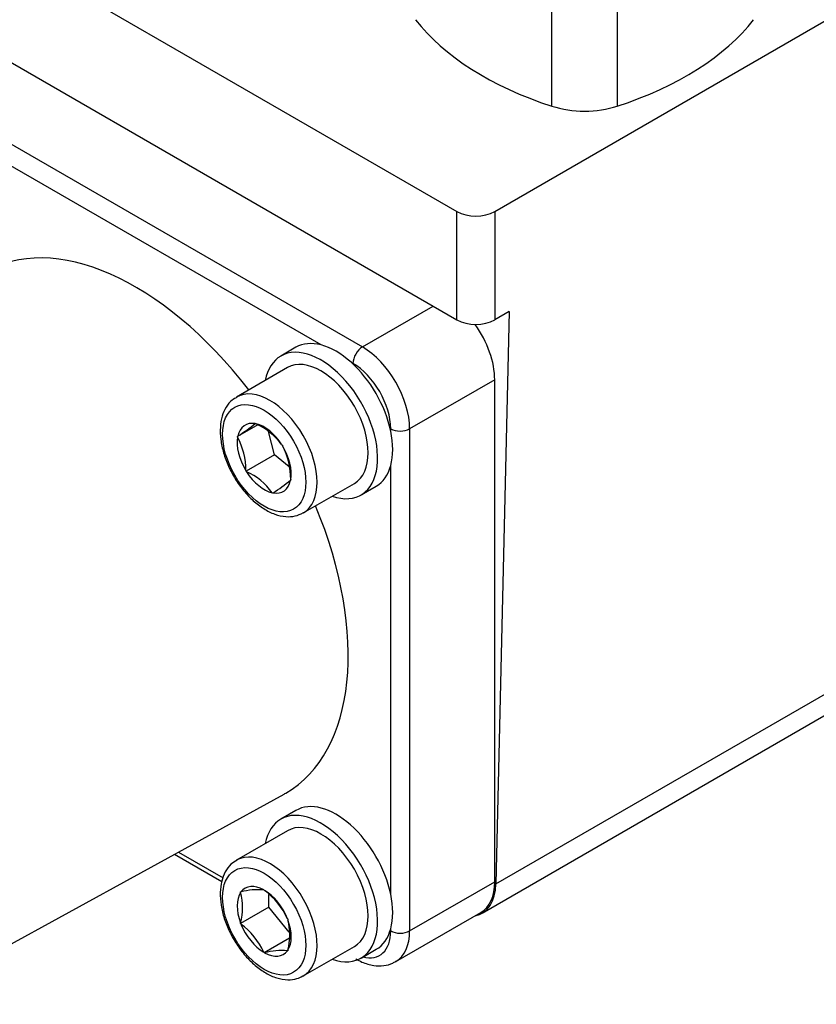
# Paper-space layout 'Sheet2' of a CAD drawing. Units: millimetres. Extents: x -13 to 1470, y -36 to 2079.
# Drawn here: x 1096 to 1156, y 292 to 366 of the extents above; entities that cross this region are included whole.
import ezdxf

# ---------------------------------------------------------------- set-up
doc = ezdxf.new("R2010")
doc.units = ezdxf.units.MM
doc.header["$LTSCALE"] = 7
for name, color, linetype in [('Default', 7, 'Continuous'), ('tangent', 7, 'Continuous'), ('visible', 7, 'Continuous')]:
    doc.layers.add(name, color=color, linetype=linetype)

# ---------------------------------------------------------------- blocks, each defined once
blk = doc.blocks.new('SE8')
at = {"layer": 'tangent', "color": 7, "linetype": 'Continuous'}
for p, q in [((1136.07, 359.262), (1136.07, 368.244)), ((1140.966, 368.244), (1140.966, 359.262)), ((1089.374, 360.026), (1121.901, 341.246)), ((1118.81, 341.398), (1091.051, 357.424)), ((1128.973, 343.272), (1128.973, 351.382)), ((1131.8, 351.382), (1131.8, 343.272)), ((1131.891, 301.079), (1210.742, 346.604)), ((1121.901, 341.246), (1127.191, 344.3)), ((1121.194, 340.021), (1121.051, 340.104)), ((1131.801, 338.797), (1125.437, 335.122)), ((1124.022, 334.958), (1124.022, 335.122)), ((1125.437, 335.122), (1125.437, 297.564)), ((1124.022, 300.317), (1124.022, 332.369)), ((1108.144, 303.465), (1111.478, 301.54)), ((1125.437, 297.564), (1131.801, 301.238)), ((1124.022, 297.564), (1124.022, 297.728))]:
    blk.add_line(p, q, dxfattribs=at)
for centre, major_axis, start_param, end_param in [((1121.901, 340.43), (0.5, 0.866), 0.785398, 2.356194), ((1121.901, 337.164), (-2.5, 4.33), 3.926991, 5.497787), ((1121.194, 336.755), (2, -3.464), 0.785398, 2.356194), ((1114.981, 333.168), (-2.5, 4.33), 3.146151, 6.281102), ((1124.729, 335.531), (1, 0), 3.926991, 5.497787), ((1114.981, 298.527), (-2.5, 4.33), 3.132281, 6.270617), ((1121.194, 299.197), (-2, 3.464), 2.622505, 3.926991), ((1124.729, 297.972), (1, 0), 3.926991, 5.497787), ((1121.901, 299.605), (-2.5, 4.33), 3.145857, 3.926991)]:
    blk.add_ellipse(centre, major_axis=major_axis, ratio=0.57735, start_param=start_param, end_param=end_param, dxfattribs=at)
for centre in [(1114.556, 332.923), (1114.556, 298.282)]:
    blk.add_ellipse(centre, major_axis=(2.2, -3.811), ratio=0.57735, dxfattribs=at)
at = {"layer": 'visible', "color": 7, "linetype": 'Continuous'}
for p, q in [((1092.945, 372.182), (1128.973, 351.382)), ((1131.8, 351.382), (1158.094, 366.563)), ((1091.129, 365.121), (1128.973, 343.272)), ((1130.856, 298.896), (1209.707, 344.421)), ((1132.874, 343.892), (1131.8, 343.272)), ((1132.874, 343.892), (1131.891, 301.079)), ((1116.93, 341.222), (1115.799, 340.569)), ((1116.299, 339.703), (1112.481, 337.498)), ((1131.801, 301.238), (1131.801, 338.797)), ((1114.069, 335.429), (1112.558, 334.557)), ((1113.891, 335.513), (1113.917, 335.531)), ((1113.917, 335.531), (1113.954, 335.5)), ((1112.558, 334.557), (1112.583, 334.575)), ((1112.57, 334.508), (1112.558, 334.557)), ((1115.319, 333.174), (1114.89, 334.924)), ((1115.878, 333.928), (1115.915, 333.898)), ((1115.915, 333.898), (1115.927, 333.849)), ((1115.319, 333.174), (1113.198, 331.949)), ((1116.419, 332.275), (1115.319, 333.174)), ((1113.198, 331.949), (1113.186, 331.998)), ((1113.235, 331.918), (1113.198, 331.949)), ((1116.555, 331.29), (1116.529, 331.272)), ((1116.543, 331.339), (1116.555, 331.29)), ((1117.481, 328.838), (1121.299, 331.043)), ((1121.799, 330.177), (1122.93, 330.83)), ((1115.196, 330.316), (1115.159, 330.346)), ((1115.222, 330.334), (1115.196, 330.316)), ((1087.406, 292.076), (1116.041, 307.802)), ((1116.93, 306.581), (1115.799, 305.928)), ((1116.299, 305.062), (1112.481, 302.857)), ((1107.844, 303.3), (1111.376, 301.261)), ((1114.523, 300.636), (1114.556, 300.639)), ((1114.556, 300.639), (1114.59, 300.598)), ((1112.789, 300.481), (1112.822, 300.484)), ((1112.789, 300.437), (1112.789, 300.481)), ((1114.91, 299.349), (1114.91, 300.293)), ((1114.91, 299.349), (1112.789, 298.124)), ((1116.428, 297.461), (1114.91, 299.349)), ((1116.291, 298.482), (1116.324, 298.44)), ((1116.324, 298.44), (1116.324, 298.396)), ((1124.401, 295.275), (1130.765, 298.949)), ((1112.789, 298.124), (1112.789, 298.169)), ((1112.822, 298.083), (1112.789, 298.124)), ((1116.452, 297.02), (1114.556, 295.925)), ((1116.324, 296.128), (1116.324, 296.083)), ((1117.481, 294.197), (1121.299, 296.402)), ((1121.799, 295.536), (1122.93, 296.189)), ((1114.556, 295.925), (1114.523, 295.967)), ((1114.59, 295.928), (1114.556, 295.925)), ((1116.324, 296.083), (1116.291, 296.08))]:
    blk.add_line(p, q, dxfattribs=at)
for centre, radius, start, end in [((1102.299, 350.3), 18.79, 303.1853, 308.09375), ((1111.837, 330.947), 5.022, 36.42286, 65.06198), ((1107.907, 332.034), 5.278, 359.61518, 27.95129), ((1111.366, 331.399), 5.177, 359.33243, 28.23404), ((1111.201, 327.466), 4.895, 36.0446, 65.44024), ((1104.937, 346.059), 18.79, 303.1853, 308.09375), ((1114.135, 295.382), 5.269, 85.77589, 104.43193), ((1111.175, 296.111), 5.639, 24.86174, 52.72622), ((1108.468, 299.303), 4.467, 345.29089, 14.70911), ((1112.004, 297.262), 4.467, 345.29089, 14.70911), ((1109.452, 293.632), 5.582, 24.71755, 52.87041), ((1115.857, 291.335), 4.765, 84.77962, 105.4282)]:
    blk.add_arc(centre, radius, start, end, dxfattribs=at)
for centre, major_axis, ratio, start_param, end_param in [((1147.821, 371.344), (-24, 0), 0.57735, 0.417293, 1.059127), ((1129.215, 371.344), (24, 0), 0.57735, 5.224058, 5.865892), ((1138.518, 361.779), (5, 0), 0.57735, 4.20072, 5.224058), ((1130.386, 352.199), (-2, 0), 0.577746, 0.785741, 2.355852), ((1104.93, 327.366), (11.25, -19.486), 0.57735, 1.794889, 3.153936), ((1130.386, 344.089), (2, 0), 0.577746, 3.927333, 5.497445), ((1128.265, 340.838), (-2.5, 4.33), 0.57735, 3.926991, 4.867727), ((1118.799, 335.373), (-3, 5.196), 0.57735, 2.555907, 6.283185), ((1119.93, 336.026), (-3, 5.196), 0.57735, -0.518017, 0), ((1119.93, 336.026), (-3, 5.196), 0.57735, 5.230406, 5.765168), ((1118.799, 335.373), (-3, 5.196), 0.57735, 0, 0.585686), ((1118.799, 335.373), (-2.5, 4.33), 0.57735, 3.141593, 6.283185), ((1119.93, 336.026), (-3, 5.196), 0.57735, 4.194372, 5.230406), ((1114.556, 332.923), (1.43, -2.477), 0.57735, 2.69138, 3.705706), ((1114.556, 332.923), (-1.43, 2.477), 0.57735, 4.785775, 5.800101), ((1114.556, 332.923), (1.43, -2.477), 0.57735, 3.738577, 4.752904), ((1119.93, 336.026), (3, -5.196), 0.57735, 0.518017, 1.052779), ((1114.556, 332.923), (-1.43, 2.477), 0.57735, 3.738577, 4.752904), ((1119.93, 336.026), (-3, 5.196), 0.57735, 3.141593, 3.65961), ((1114.556, 332.923), (1.43, -2.477), 0.57735, 4.785775, 5.800101), ((1114.556, 332.923), (-1.43, 2.477), 0.57735, 2.69138, 3.705706), ((1104.93, 327.366), (11.25, -19.486), 0.57735, 0, 1.346703), ((1104.93, 327.366), (11.25, -19.486), 0.57735, 6.270842, 6.283185), ((1119.93, 301.385), (3, -5.196), 0.57735, 1.052779, 3.141593), ((1118.799, 300.732), (-3, 5.196), 0.57735, 2.555907, 6.283185), ((1118.799, 300.732), (-3, 5.196), 0.57735, 0, 0.585686), ((1118.799, 300.732), (-2.5, 4.33), 0.57735, 3.141593, 6.283185), ((1114.556, 298.282), (1.43, -2.477), 0.57735, 2.37263, 3.386956), ((1114.556, 298.282), (-1.43, 2.477), 0.57735, 4.467025, 5.481352), ((1128.356, 303.226), (-2.5, 4.33), 0.57735, 2.950126, 3.900811), ((1128.265, 303.279), (-2.5, 4.33), 0.57735, 3.141593, 3.926991), ((1114.556, 298.282), (-1.43, 2.477), 0.57735, 0.278235, 1.292561), ((1119.93, 301.385), (3, -5.196), 0.57735, 0.518017, 1.052779), ((1114.556, 298.282), (1.43, -2.477), 0.57735, 0.278235, 1.292561), ((1114.556, 298.282), (1.43, -2.477), 0.57735, 4.467025, 5.481352), ((1119.93, 301.385), (-3, 5.196), 0.57735, 3.141593, 3.65961), ((1114.556, 298.282), (-1.43, 2.477), 0.57735, 2.37263, 3.386956)]:
    blk.add_ellipse(centre, major_axis=major_axis, ratio=ratio, start_param=start_param, end_param=end_param, dxfattribs=at)
for points, knots in [([(1112.504, 337.477), (1112.376, 337.41), (1112.075, 337.25), (1111.684, 336.751), (1111.385, 336.068), (1111.248, 335.246), (1111.283, 334.319), (1111.491, 333.328), (1111.862, 332.325), (1112.375, 331.362), (1113.006, 330.48), (1113.73, 329.721), (1114.518, 329.118), (1115.346, 328.706), (1116.138, 328.527), (1116.892, 328.564), (1117.272, 328.745), (1117.49, 328.856)], [0, 0, 0, 0, 0.036503, 0.100778, 0.165677, 0.23348, 0.303777, 0.374887, 0.445833, 0.516616, 0.587445, 0.65852, 0.730105, 0.802429, 0.875195, 0.938305, 1, 1, 1, 1]), ([(1112.53, 302.862), (1112.353, 302.759), (1112.019, 302.556), (1111.616, 301.995), (1111.347, 301.285), (1111.242, 300.442), (1111.308, 299.5), (1111.547, 298.502), (1111.946, 297.504), (1112.482, 296.552), (1113.133, 295.69), (1113.871, 294.956), (1114.668, 294.387), (1115.499, 294.012), (1116.286, 293.878), (1116.968, 293.944), (1117.284, 294.118), (1117.437, 294.205)], [0, 0, 0, 0, 0.051675, 0.115904, 0.18135, 0.249821, 0.320509, 0.391726, 0.462748, 0.533637, 0.604617, 0.67588, 0.747705, 0.820287, 0.893069, 0.955761, 1, 1, 1, 1]), ([(1121.401, 295.473), (1121.569, 295.382), (1121.98, 295.165), (1122.708, 294.95), (1123.484, 294.944), (1124.073, 295.075), (1124.321, 295.25), (1124.399, 295.305)], [0, 0, 0, 0, 0.153635, 0.440732, 0.682597, 0.91479, 1, 1, 1, 1])]:
    blk.add_open_spline(points, degree=3, knots=knots, dxfattribs=at)

psp = doc.layouts.new('Sheet2')

# ---------------------------------------------------------------- block references
at = {"layer": 'Default'}
psp.add_blockref('SE8', (0, 0), dxfattribs=at)

doc.saveas('drawing.dxf')
